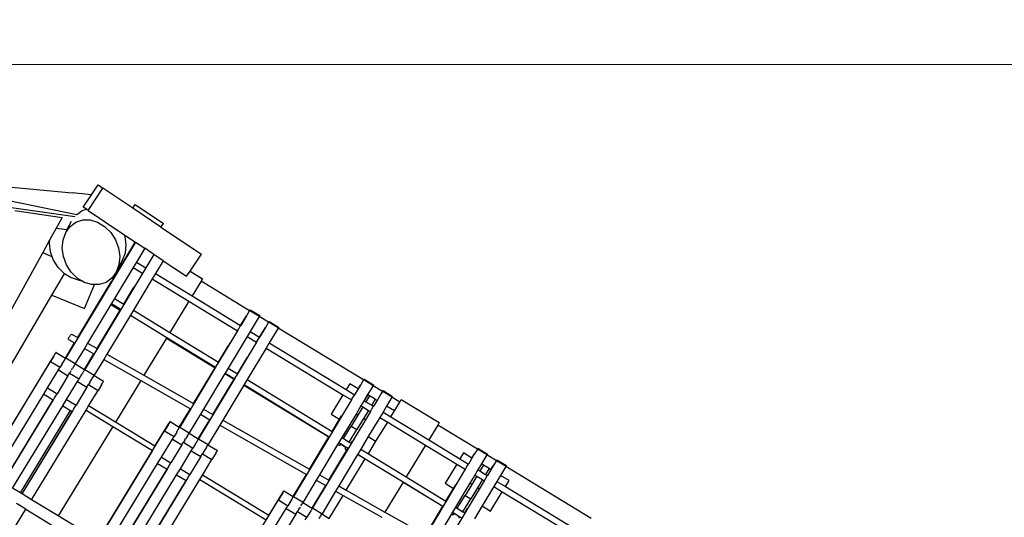
# Model space of a CAD drawing. Units: centimetres. Extents: x -26959 to -5302, y -1135 to 11313.
# Drawn here: x -20612 to -18395, y 8353 to 9474 of the extents above; entities that cross this region are included whole.
import ezdxf

# ---------------------------------------------------------------- set-up
doc = ezdxf.new("R2010")
doc.units = ezdxf.units.CM
doc.layers.add('Размеры', color=10, linetype='Continuous', lineweight=5)
doc.dimstyles.new('размеры Маф', dxfattribs={"dimtxt": 150, "dimasz": 50, "dimexe": 50, "dimexo": 0.0625, "dimgap": 0.09, "dimtad": 1, "dimdec": 0, "dimzin": 0, "dimdsep": 46, "dimtxsty": 'Standard', "dimblk": 'ARCHTICK', "dimcen": 0.09, "dimdle": 50, "dimclrd": 256, "dimclre": 256, "dimclrt": 256, "dimadec": 0, "dimazin": 0, "dimtfac": 1, "dimtdec": 0, "dimtix": 1, "dimtofl": 0, "dimtmove": 0, "dimatfit": 3, "dimfxl": 1, "dimtolj": 1, "dimtzin": 0, "dimlwd": -1, "dimlwe": -1, "dimarcsym": 1})

# ---------------------------------------------------------------- blocks, each defined once
blk = doc.blocks.new('_ArchTick')
at = {"color": 0, "linetype": 'ByBlock', "const_width": 0.15}
blk.add_lwpolyline([(-0.5, -0.5), (0.5, 0.5)], dxfattribs=at)
blk = doc.blocks.new('*D13')
at = {"layer": 'Defpoints', "color": 0, "transparency": 16777216}
for p in [(-21528.4, 11263.5), (-5352.1, 11263.5), (-21766.7, 130.4)]:
    blk.add_point(p, dxfattribs=at)
at = {"layer": 'Размеры', "transparency": 16777216}
for p, q in [((-5352.1, 80.4), (-5352.1, 11313.5)), ((-21528.3, 11263.5), (-5302.1, 11263.5)), ((-21766.6, 130.4), (-5302.1, 130.4))]:
    blk.add_line(p, q, dxfattribs=at)
at = {"layer": 'Размеры', "transparency": 16777216, "xscale": 50, "yscale": 50, "zscale": 50}
for p, rotation in [((-5352.1, 11263.5), 90), ((-5352.1, 130.4), 270)]:
    blk.add_blockref('_ArchTick', p, dxfattribs=dict(at, rotation=rotation))
at = {"layer": 'Размеры', "transparency": 16777216, "insert": (-5427.2, 5697), "char_height": 150, "attachment_point": 5, "rotation": 90}
blk.add_mtext('\\A1;11133', dxfattribs=at)
blk = doc.blocks.new('*D15')
at = {"layer": 'Defpoints', "color": 0, "transparency": 16777216}
for p in [(-21556.8, 9372.9), (-5923.4, 9372.9), (-21705.4, 1914.1)]:
    blk.add_point(p, dxfattribs=at)
at = {"layer": 'Размеры', "transparency": 16777216}
for p, q in [((-5923.4, 1864.1), (-5923.4, 9422.9)), ((-21556.7, 9372.9), (-5873.4, 9372.9)), ((-21705.4, 1914.1), (-5873.4, 1914.1))]:
    blk.add_line(p, q, dxfattribs=at)
at = {"layer": 'Размеры', "transparency": 16777216, "xscale": 50, "yscale": 50, "zscale": 50}
for p, rotation in [((-5923.4, 9372.9), 90), ((-5923.4, 1914.1), 270)]:
    blk.add_blockref('_ArchTick', p, dxfattribs=dict(at, rotation=rotation))
at = {"layer": 'Размеры', "transparency": 16777216, "insert": (-5998.5, 5643.5), "char_height": 150, "attachment_point": 5, "rotation": 90}
blk.add_mtext('\\A1;7459', dxfattribs=at)

msp = doc.modelspace()

# ---------------------------------------------------------------- linework, layer by layer
for p, q in [((-20487.2, 9029.9), (-21590.6, 9187)), ((-20909.7, 9122.3), (-20493.8, 9083.6)), ((-20757.9, 9091), (-20483.2, 9034.8)), ((-20457.6, 9044.3), (-20424.2, 9094.1)), ((-20449.7, 9079.4), (-20435, 9101.4)), ((-20435, 9101.4), (-20424.2, 9094.1)), ((-20356.9, 9049), (-20424.2, 9094.1)), ((-20449.7, 9079.4), (-20493.8, 9083.6)), ((-20468.4, 9051.6), (-20449.7, 9079.4)), ((-20516.3, 9027.5), (-20622.2, 9043.5)), ((-20483.2, 9034.8), (-20471.2, 9043.7)), ((-20471.2, 9043.7), (-20461.5, 9046.9)), ((-20461.5, 9046.9), (-20468.4, 9051.6)), ((-20457.6, 9044.3), (-20461.5, 9046.9)), ((-20457.6, 9044.3), (-20376.8, 8990.2)), ((-20356.9, 9049), (-20351.3, 9057.3)), ((-20293.5, 9006.5), (-20356.9, 9049)), ((-20351.3, 9057.3), (-20287.9, 9014.8)), ((-20529.6, 9003.6), (-20516.3, 9027.5)), ((-20517.2, 9028), (-20516.3, 9027.5)), ((-20486.6, 9029.8), (-20486.9, 9029.9)), ((-20485, 9017.7), (-20469.6, 9022.7)), ((-20483.5, 9034.6), (-20483.2, 9034.8)), ((-20483.2, 9034.8), (-20482.8, 9034.8)), ((-20469.6, 9022.7), (-20452.9, 9022.7)), ((-20452.9, 9022.7), (-20436.1, 9017.8)), ((-20543.7, 8978), (-20529.6, 9003.6)), ((-20505.1, 9000.1), (-20529.6, 9003.6)), ((-20508, 8994.5), (-20498.1, 9008)), ((-20505.1, 9000.1), (-20508, 8994.5)), ((-20505.1, 9000.1), (-20494.7, 9019.6)), ((-20498.1, 9008), (-20485, 9017.7)), ((-20436.1, 9017.8), (-20420.3, 9008.2)), ((-20420.3, 9008.2), (-20406.6, 8994.7)), ((-20293.5, 9006.5), (-20287.9, 9014.8)), ((-20293.5, 9006.5), (-20202.6, 8945.6)), ((-20559.8, 8948.9), (-20543.7, 8978)), ((-20544.5, 8970.4), (-20543.7, 8978)), ((-20515.8, 8959.4), (-20514, 8977.9)), ((-20514, 8977.9), (-20508, 8994.5)), ((-20406.6, 8994.7), (-20396, 8978.2)), ((-20396, 8978.2), (-20389.1, 8959.7)), ((-20376.8, 8990.2), (-20375.2, 8985.8)), ((-20376.8, 8990.2), (-20351.1, 8972.9)), ((-20375.2, 8985.8), (-20372.6, 8966.5)), ((-20542.1, 8951.1), (-20544.5, 8970.4)), ((-20513.1, 8940.2), (-20515.8, 8959.4)), ((-20351, 8972.9), (-20507.8, 8712.2)), ((-20389.1, 8959.7), (-20386.4, 8940.5)), ((-20384.9, 8917.4), (-20352, 8971.4)), ((-20372.6, 8966.5), (-20374.5, 8947.9)), ((-20352, 8971.4), (-20351.1, 8972.9)), ((-20351, 8972.9), (-20351.1, 8972.9)), ((-20351, 8972.9), (-20330.2, 8958.9)), ((-20330.2, 8958.9), (-20348.9, 8927.8)), ((-20309.5, 8945), (-20330.2, 8958.9)), ((-20684.6, 8723.4), (-20559.8, 8948.9)), ((-20538.2, 8940), (-20559.8, 8948.9)), ((-20538.2, 8940), (-20542.1, 8951.1)), ((-20535.5, 8932.5), (-20538.2, 8940)), ((-20525, 8915.7), (-20535.5, 8932.5)), ((-20506.2, 8921.7), (-20513.1, 8940.2)), ((-20309.4, 8945), (-20465, 8686.2)), ((-20386.4, 8940.5), (-20388.1, 8922)), ((-20374.5, 8947.9), (-20380.6, 8931.1)), ((-20309.5, 8945), (-20327.8, 8915)), ((-20309.5, 8945), (-20309.4, 8945)), ((-20288.7, 8931), (-20309.4, 8945)), ((-20228.1, 8907.5), (-20202.6, 8945.6)), ((-20511.4, 8902), (-20525, 8915.7)), ((-20495.5, 8905.2), (-20506.2, 8921.7)), ((-20384.9, 8917.4), (-20398.1, 8895.6)), ((-20356, 8916), (-20398.1, 8846)), ((-20380.6, 8931.1), (-20394.2, 8905.4)), ((-20388.1, 8922), (-20394.2, 8905.4)), ((-20380.6, 8931.1), (-20380.8, 8930.8)), ((-20348.9, 8927.8), (-20356, 8916)), ((-20356, 8916), (-20334.8, 8903.1)), ((-20348.9, 8927.8), (-20327.8, 8915)), ((-20327.8, 8915), (-20327.7, 8914.9)), ((-20288.7, 8931), (-20306.2, 8901.8)), ((-20288.7, 8931), (-20236, 8895.8)), ((-20539, 8853.4), (-20510.7, 8901.6)), ((-20510.7, 8901.6), (-20511.4, 8902)), ((-20510.7, 8901.6), (-20510.6, 8901.8)), ((-20495.7, 8892.3), (-20510.7, 8901.6)), ((-20494.9, 8892.1), (-20495.7, 8892.3)), ((-20481.9, 8891.6), (-20495.5, 8905.2)), ((-20478.9, 8887.3), (-20494.9, 8892.1)), ((-20471.6, 8885.4), (-20481.9, 8891.6)), ((-20404.1, 8891.8), (-20417.2, 8882.2)), ((-20398.1, 8895.6), (-20405, 8884.1)), ((-20394.2, 8905.4), (-20404.1, 8891.8)), ((-20313.3, 8890), (-20355.5, 8819.9)), ((-20306.2, 8901.8), (-20313.3, 8890)), ((-20313.3, 8890), (-20230.8, 8839.9)), ((-20306.2, 8901.8), (-20223.6, 8851.6)), ((-20236, 8895.8), (-20228.1, 8907.5)), ((-20228.1, 8907.5), (-20200, 8890.4)), ((-20200, 8890.4), (-20203.4, 8884.9)), ((-20478.7, 8887.3), (-20478.9, 8887.3)), ((-20478, 8887), (-20478.7, 8887.3)), ((-20478.3, 8887.3), (-20478.7, 8887.3)), ((-20478, 8887), (-20471.6, 8885.4)), ((-20476.5, 8887.2), (-20477.6, 8887.2)), ((-20466.1, 8882.1), (-20471.6, 8885.4)), ((-20449.3, 8877.2), (-20466.1, 8882.1)), ((-20465.4, 8823.1), (-20443.1, 8877.2)), ((-20443.1, 8877.2), (-20449.3, 8877.2)), ((-20432.6, 8877.2), (-20443.1, 8877.2)), ((-20417.2, 8882.2), (-20432.6, 8877.2)), ((-20405, 8884.1), (-20428.2, 8846)), ((-20428, 8845.9), (-20405, 8884.1)), ((-20377.3, 8833.2), (-20355.4, 8869.6)), ((-20352.4, 8874.6), (-20355.4, 8869.6)), ((-20203.4, 8884.9), (-20223.6, 8851.6)), ((-20093.9, 8818.3), (-20203.4, 8884.9)), ((-20974.8, 8111.8), (-20539, 8853.4)), ((-20539, 8853.4), (-20465.4, 8823.1)), ((-20480.9, 8757.9), (-20428, 8845.9)), ((-20428.2, 8846), (-20428, 8845.9)), ((-20398.1, 8846), (-20405, 8834.6)), ((-20398.1, 8846), (-20377.3, 8833.2)), ((-20223.6, 8851.6), (-20114.2, 8785.1)), ((-20406.2, 8832.6), (-20458.7, 8745.3)), ((-20405, 8834.6), (-20406.2, 8832.6)), ((-20406.2, 8832.6), (-20385.3, 8819.9)), ((-20405, 8834.6), (-20384.1, 8821.9)), ((-20385.3, 8819.9), (-20384.1, 8821.9)), ((-20384.1, 8821.9), (-20383.8, 8821.7)), ((-20377.3, 8833.2), (-20376.9, 8833)), ((-20230.8, 8839.9), (-20273.4, 8769.7)), ((-20230.8, 8839.9), (-20121.3, 8773.3)), ((-20437.4, 8733.2), (-20385.3, 8819.9)), ((-20362.3, 8808.5), (-20415.2, 8720.6)), ((-20355.5, 8819.9), (-20362.3, 8808.5)), ((-20362.3, 8808.5), (-20280.3, 8758.4)), ((-20355.5, 8819.9), (-20273.4, 8769.7)), ((-20114.2, 8785.1), (-20101, 8806.8)), ((-20101, 8806.8), (-20114.1, 8785)), ((-20094.7, 8817.1), (-20101, 8806.8)), ((-20094.7, 8817.1), (-20093.9, 8818.3)), ((-20093.9, 8818.4), (-20093.4, 8819.1)), ((-20093.9, 8818.3), (-20093.9, 8818.4)), ((-20093.4, 8819.1), (-20093.3, 8819.4)), ((-20093.4, 8819.1), (-20072.1, 8806.1)), ((-20093.3, 8819.4), (-20093, 8819.9)), ((-20093, 8819.9), (-20092.9, 8820)), ((-20092.9, 8820), (-20092.7, 8820.3)), ((-20092.7, 8820.3), (-20092.7, 8820.3)), ((-20092.7, 8820.3), (-20071.3, 8807.3)), ((-20072.5, 8805.3), (-20092.6, 8771.9)), ((-20072.1, 8806.1), (-20072.5, 8805.3)), ((-20051.2, 8792.3), (-20072.5, 8805.3)), ((-20071.6, 8806.9), (-20072.1, 8806.1)), ((-20071.4, 8807.3), (-20071.6, 8806.9)), ((-20071.3, 8807.3), (-20071.4, 8807.3)), ((-20120.2, 8774.9), (-20118.6, 8777.5)), ((-20118.6, 8777.5), (-20115.9, 8782)), ((-20115.9, 8782), (-20114.6, 8784.2)), ((-20114.2, 8784.8), (-20114.6, 8784.2)), ((-20114.2, 8785.1), (-20114.1, 8785)), ((-20114.1, 8785), (-20114.2, 8784.8)), ((-20071.5, 8759.1), (-20058.2, 8780.8)), ((-20058.2, 8780.8), (-20071.4, 8759)), ((-20051.9, 8791.1), (-20058.2, 8780.8)), ((-20051.9, 8791.1), (-20051.2, 8792.3)), ((-20051.2, 8792.4), (-20050.7, 8793.1)), ((-20051.2, 8792.3), (-20051.2, 8792.4)), ((-20050.7, 8793.1), (-20050.6, 8793.4)), ((-20050.7, 8793.1), (-20029.3, 8780.1)), ((-20050.6, 8793.4), (-20050.2, 8793.9)), ((-20050.2, 8794), (-20050, 8794.3)), ((-20050.2, 8793.9), (-20050.2, 8794)), ((-20050, 8794.3), (-20050, 8794.3)), ((-20050, 8794.3), (-20028.6, 8781.4)), ((-20029.8, 8779.3), (-20049.9, 8746)), ((-20029.3, 8780.1), (-20029.8, 8779.3)), ((-19837.6, 8662.5), (-20029.8, 8779.3)), ((-20028.9, 8780.9), (-20029.3, 8780.1)), ((-20028.6, 8781.3), (-20028.9, 8780.9)), ((-20028.6, 8781.4), (-20028.6, 8781.3)), ((-20501.7, 8754.8), (-20501.4, 8755.8)), ((-20501.4, 8755.8), (-20500.9, 8757.1)), ((-20500.9, 8757.1), (-20500.1, 8758.6)), ((-20500.1, 8758.6), (-20499.3, 8760.1)), ((-20499.3, 8760.1), (-20498.3, 8761.7)), ((-20498.3, 8761.7), (-20497.4, 8763.1)), ((-20497.4, 8763.1), (-20496.5, 8764.2)), ((-20496.5, 8764.2), (-20495.7, 8765.1)), ((-20495.7, 8765.1), (-20495.1, 8765.6)), ((-20495.1, 8765.6), (-20494.7, 8765.7)), ((-20494.7, 8765.7), (-20480.9, 8757.9)), ((-20480.9, 8757.9), (-20480.6, 8757.7)), ((-20281.3, 8756.7), (-20332, 8673.3)), ((-20280.3, 8758.4), (-20281.3, 8756.7)), ((-20281.3, 8756.7), (-20171.6, 8690)), ((-20280.3, 8758.4), (-20170.8, 8691.4)), ((-20273.4, 8769.7), (-20164, 8702.7)), ((-20121.2, 8773.3), (-20163.7, 8702.5)), ((-20099.7, 8760.2), (-20142.2, 8689.4)), ((-20121.6, 8772.9), (-20121.3, 8773.3)), ((-20121.3, 8773.3), (-20121.2, 8773.3)), ((-20121.1, 8773.4), (-20121.2, 8773.3)), ((-20120.8, 8774), (-20121.1, 8773.4)), ((-20120.2, 8774.9), (-20120.8, 8774)), ((-20092.6, 8771.9), (-20099.7, 8760.2)), ((-20099.7, 8760.2), (-20078.6, 8747.4)), ((-20092.6, 8771.9), (-20071.5, 8759.1)), ((-20075.9, 8751.6), (-20073.2, 8756)), ((-20073.2, 8756), (-20071.8, 8758.2)), ((-20071.5, 8758.8), (-20071.8, 8758.2)), ((-20071.5, 8759.1), (-20071.4, 8759)), ((-20071.4, 8759), (-20071.5, 8758.8)), ((-20508.6, 8711.8), (-20488, 8746.1)), ((-20501.8, 8754.1), (-20501.7, 8754.8)), ((-20501.6, 8753.8), (-20501.8, 8754.1)), ((-20501.6, 8753.8), (-20488, 8746.1)), ((-20488, 8746.1), (-20487.7, 8745.9)), ((-20465.8, 8733.5), (-20486.4, 8699.2)), ((-20458.7, 8745.3), (-20465.8, 8733.5)), ((-20465.8, 8733.5), (-20444.5, 8721.4)), ((-20458.7, 8745.3), (-20437.4, 8733.2)), ((-20437.4, 8733.2), (-20437.1, 8733)), ((-20164, 8702.7), (-20141.8, 8739.7)), ((-20138.4, 8745.3), (-20141.8, 8739.7)), ((-20078.5, 8747.3), (-20121.1, 8676.4)), ((-20057, 8734.2), (-20099.6, 8663.3)), ((-20078.9, 8746.9), (-20078.6, 8747.4)), ((-20078.6, 8747.4), (-20078.5, 8747.3)), ((-20078.4, 8747.5), (-20078.5, 8747.3)), ((-20078, 8748), (-20078.4, 8747.5)), ((-20077.5, 8749), (-20078, 8748)), ((-20077.5, 8749), (-20075.9, 8751.6)), ((-20049.9, 8746), (-20057, 8734.2)), ((-20057, 8734.2), (-19884, 8629)), ((-20049.9, 8746), (-19876.8, 8640.7)), ((-20691.8, 8458.1), (-20534.7, 8716.4)), ((-20534.4, 8716.4), (-20541.9, 8704)), ((-20534.7, 8716.4), (-20531.5, 8721.7)), ((-20534.4, 8716.4), (-20532.1, 8720.3)), ((-20532.1, 8720.3), (-20531.2, 8721.8)), ((-20530.8, 8722.9), (-20531.5, 8721.7)), ((-20531.2, 8721.8), (-20530.5, 8723)), ((-20530.2, 8723.8), (-20530.8, 8722.9)), ((-20530.5, 8723), (-20529.9, 8723.8)), ((-20529.9, 8724.3), (-20530.2, 8723.8)), ((-20529.8, 8724.5), (-20529.9, 8724.3)), ((-20529.9, 8723.8), (-20529.6, 8724.4)), ((-20529.5, 8724.5), (-20529.8, 8724.5)), ((-20529.6, 8724.4), (-20529.5, 8724.5)), ((-20529.5, 8724.5), (-20508.6, 8711.8)), ((-20509.1, 8710), (-20508.6, 8710.9)), ((-20508.6, 8711.8), (-20508.2, 8711.6)), ((-20508.6, 8710.9), (-20508.4, 8711.1)), ((-20508.4, 8711.1), (-20508.3, 8711.4)), ((-20508.3, 8711.4), (-20508.2, 8711.6)), ((-20508.2, 8711.6), (-20507.8, 8712.2)), ((-20507.8, 8712.2), (-20486.4, 8699.2)), ((-20465.9, 8685.8), (-20444.5, 8721.4)), ((-20444.5, 8721.4), (-20444.2, 8721.2)), ((-20415.2, 8720.6), (-20422.3, 8708.8)), ((-20415.2, 8720.6), (-20332, 8673.3)), ((-20121.4, 8676.6), (-20099, 8713.7)), ((-20095.7, 8719.3), (-20099, 8713.7)), ((-20691.6, 8457.9), (-20541.9, 8704)), ((-20541.9, 8704), (-20520.6, 8691)), ((-20524.3, 8685), (-20520.6, 8691)), ((-20516, 8698.6), (-20520.6, 8691)), ((-20516, 8698.6), (-20515.9, 8698.8)), ((-20515.9, 8698.8), (-20514.4, 8701.2)), ((-20514.4, 8701.2), (-20513, 8703.5)), ((-20514.4, 8701.2), (-20514.4, 8701.2)), ((-20513, 8703.5), (-20512.9, 8703.6)), ((-20512.9, 8703.6), (-20511.8, 8705.5)), ((-20511.8, 8705.5), (-20511.6, 8705.9)), ((-20511.6, 8705.9), (-20510.7, 8707.3)), ((-20510.7, 8707.3), (-20510.4, 8707.9)), ((-20510.4, 8707.9), (-20509.8, 8708.8)), ((-20509.8, 8708.8), (-20509.3, 8709.6)), ((-20509.3, 8709.6), (-20509.1, 8710)), ((-20486.8, 8698.6), (-20493, 8688.2)), ((-20486.8, 8698.6), (-20486.4, 8699.2)), ((-20486.8, 8698.6), (-20465.9, 8685.8)), ((-20422.3, 8708.8), (-20443.7, 8673.2)), ((-20422.3, 8708.8), (-20339.2, 8661.5)), ((-20170.6, 8691.2), (-20251.4, 8556.3)), ((-20220, 8609.6), (-20171.6, 8690)), ((-20171.6, 8690), (-20170.8, 8691.4)), ((-20170.8, 8691.4), (-20170.6, 8691.2)), ((-20170.4, 8691.5), (-20170.6, 8691.2)), ((-20170, 8692.2), (-20170.4, 8691.5)), ((-20169.3, 8693.2), (-20170, 8692.2)), ((-20169.3, 8693.2), (-20166.8, 8697.4)), ((-20164.5, 8701.2), (-20166.8, 8697.4)), ((-20164, 8702), (-20164.5, 8701.2)), ((-20164, 8702.7), (-20163.7, 8702.5)), ((-20163.7, 8702.5), (-20164, 8702)), ((-20163.7, 8702.5), (-20163.7, 8702.5)), ((-20142.2, 8689.4), (-20149, 8678.1)), ((-20142.2, 8689.4), (-20121.4, 8676.6)), ((-20548.8, 8644.6), (-20524.3, 8685)), ((-20502.9, 8672), (-20527.5, 8631.6)), ((-20524.3, 8685), (-20502.9, 8672)), ((-20502.9, 8672), (-20499.2, 8678)), ((-20497.9, 8680.2), (-20499.2, 8678)), ((-20499.2, 8678), (-20477.9, 8665.1)), ((-20496.4, 8682.7), (-20497.6, 8680.7)), ((-20496.3, 8682.9), (-20496.4, 8682.7)), ((-20494.9, 8685.2), (-20493, 8688.2)), ((-20494.9, 8685.2), (-20494.9, 8685.1)), ((-20477.9, 8665.1), (-20471.7, 8675.2)), ((-20470.3, 8677.5), (-20471.7, 8675.2)), ((-20471.7, 8675.2), (-20471.7, 8675.2)), ((-20470.2, 8677.7), (-20470.3, 8677.5)), ((-20469.1, 8679.5), (-20470.2, 8677.7)), ((-20468.8, 8679.9), (-20469.1, 8679.5)), ((-20468, 8681.3), (-20468.8, 8679.9)), ((-20467.6, 8681.9), (-20468, 8681.3)), ((-20467.1, 8682.8), (-20467.6, 8681.9)), ((-20466.6, 8683.6), (-20467.1, 8682.8)), ((-20466.4, 8684), (-20466.6, 8683.6)), ((-20465.9, 8684.9), (-20466.4, 8684)), ((-20465.9, 8685.8), (-20465.5, 8685.6)), ((-20465.7, 8685.1), (-20465.9, 8684.9)), ((-20465.6, 8685.4), (-20465.7, 8685.1)), ((-20465.5, 8685.6), (-20465.6, 8685.4)), ((-20465.5, 8685.6), (-20465, 8686.2)), ((-20465, 8686.2), (-20443.7, 8673.2)), ((-20453.3, 8657.3), (-20444.1, 8672.6)), ((-20444.1, 8672.6), (-20443.7, 8673.2)), ((-20444.1, 8672.6), (-20422.7, 8659.6)), ((-20332, 8673.3), (-20220, 8609.6)), ((-20149.8, 8676.8), (-20197.8, 8597)), ((-20149, 8678.1), (-20149.8, 8676.8)), ((-20149.8, 8676.8), (-20128.9, 8664)), ((-20149, 8678.1), (-20128.2, 8665.3)), ((-20126.7, 8667.1), (-20127.3, 8666.1)), ((-20126.7, 8667.1), (-20124.2, 8671.3)), ((-20121.8, 8675.1), (-20124.2, 8671.3)), ((-20121.4, 8675.9), (-20121.8, 8675.1)), ((-20121.4, 8676.6), (-20121.1, 8676.4)), ((-20121.1, 8676.4), (-20121.4, 8675.9)), ((-20121.1, 8676.4), (-20121.1, 8676.4)), ((-20557.3, 8630.6), (-20548.8, 8644.6)), ((-20548.8, 8644.6), (-20527.5, 8631.6)), ((-20506.1, 8618.6), (-20481.6, 8659)), ((-20460.2, 8646), (-20484.8, 8605.6)), ((-20481.6, 8659), (-20477.9, 8665.1)), ((-20481.6, 8659), (-20460.2, 8646)), ((-20460.2, 8646), (-20456.5, 8652.1)), ((-20455.2, 8654.2), (-20456.5, 8652.1)), ((-20456.5, 8652.1), (-20435.1, 8639.1)), ((-20454.9, 8654.7), (-20455.2, 8654.2)), ((-20453.5, 8656.9), (-20454.9, 8654.7)), ((-20453.5, 8656.9), (-20453.3, 8657.3)), ((-20427.6, 8651.5), (-20435.1, 8639.1)), ((-20427.6, 8651.5), (-20425.3, 8655.3)), ((-20425.3, 8655.3), (-20424.4, 8656.8)), ((-20424.4, 8656.8), (-20423.7, 8658)), ((-20423.7, 8658), (-20423.1, 8658.9)), ((-20423.1, 8658.9), (-20422.8, 8659.4)), ((-20422.8, 8659.4), (-20422.7, 8659.6)), ((-20339.2, 8661.5), (-20396.2, 8567.8)), ((-20339.2, 8661.5), (-20227.1, 8597.8)), ((-20127.9, 8665.1), (-20208.7, 8530.3)), ((-20176.5, 8584.9), (-20128.9, 8664)), ((-20107.1, 8650.8), (-20154.3, 8572.3)), ((-20128.9, 8664), (-20128.2, 8665.3)), ((-20128.2, 8665.3), (-20127.9, 8665.1)), ((-20127.7, 8665.5), (-20127.9, 8665.1)), ((-20127.3, 8666.1), (-20127.7, 8665.5)), ((-20106.4, 8652), (-20107.1, 8650.8)), ((-20107.1, 8650.8), (-19915.3, 8534.2)), ((-20099.6, 8663.3), (-20106.4, 8652)), ((-20106.4, 8652), (-19914.9, 8534.8)), ((-20099.6, 8663.3), (-19908.1, 8546.1)), ((-19868.7, 8654), (-19876.8, 8640.7)), ((-19849.8, 8642.5), (-19868.7, 8654)), ((-19844.6, 8650.9), (-19857.7, 8629.1)), ((-19849.8, 8642.5), (-19844.6, 8650.9)), ((-19838.3, 8661.3), (-19844.6, 8650.9)), ((-19838.3, 8661.3), (-19837.6, 8662.5)), ((-19837.6, 8662.5), (-19837.1, 8663.2)), ((-19837.6, 8662.5), (-19837.6, 8662.5)), ((-19837.1, 8663.2), (-19837, 8663.5)), ((-19837.1, 8663.2), (-19815.7, 8650.3)), ((-19837, 8663.5), (-19836.6, 8664)), ((-19836.6, 8664.2), (-19836.4, 8664.4)), ((-19836.6, 8664), (-19836.6, 8664.2)), ((-19836.4, 8664.5), (-19836.4, 8664.4)), ((-19836.4, 8664.5), (-19815, 8651.5)), ((-19816.2, 8649.5), (-19828.3, 8629.4)), ((-19815.7, 8650.3), (-19816.2, 8649.5)), ((-19794.9, 8636.5), (-19816.2, 8649.5)), ((-19815.3, 8651), (-19815.7, 8650.3)), ((-19815, 8651.4), (-19815.3, 8651)), ((-19815, 8651.5), (-19815, 8651.4)), ((-20670.2, 8444.9), (-20557.3, 8630.6)), ((-20557.3, 8630.6), (-20536.2, 8617.7)), ((-20533, 8622.6), (-20534.8, 8619.6)), ((-20533, 8622.6), (-20527.5, 8631.6)), ((-20456.3, 8604.3), (-20435.1, 8639.1)), ((-19884, 8629), (-19910.3, 8585.7)), ((-19884, 8629), (-19864.9, 8617.4)), ((-19876.8, 8640.7), (-19857.7, 8629.1)), ((-19863.9, 8619.1), (-19861.3, 8623.2)), ((-19861.3, 8623.2), (-19858.2, 8628.3)), ((-19857.9, 8628.9), (-19858.2, 8628.3)), ((-19857.7, 8629.1), (-19857.9, 8628.9)), ((-19828.3, 8629.4), (-19836.3, 8616.1)), ((-19828.2, 8629.3), (-19836.2, 8616.1)), ((-19823.9, 8626.7), (-19832, 8613.5)), ((-19828.2, 8629.3), (-19828.3, 8629.4)), ((-19823.9, 8626.7), (-19828.2, 8629.3)), ((-19811.1, 8618.9), (-19823.9, 8626.7)), ((-19797.7, 8631.8), (-19807.1, 8616.5)), ((-19794.9, 8636.5), (-19797.7, 8631.8)), ((-19794.9, 8636.5), (-19794.8, 8636.6)), ((-19794.8, 8636.6), (-19794.4, 8637.3)), ((-19794.4, 8637.3), (-19794.2, 8637.5)), ((-19794.4, 8637.3), (-19773, 8624.3)), ((-19794.2, 8637.5), (-19793.9, 8638)), ((-19793.9, 8638), (-19793.8, 8638.2)), ((-19793.8, 8638.2), (-19793.7, 8638.4)), ((-19793.6, 8638.5), (-19793.7, 8638.4)), ((-19793.6, 8638.5), (-19772.3, 8625.5)), ((-19773.5, 8623.5), (-19785.5, 8603.4)), ((-19773, 8624.3), (-19773.5, 8623.5)), ((-19755.9, 8612.8), (-19773.5, 8623.5)), ((-19772.6, 8625), (-19773, 8624.3)), ((-19772.3, 8625.4), (-19772.6, 8625)), ((-19772.3, 8625.5), (-19772.3, 8625.4)), ((-20536.2, 8617.7), (-20649.1, 8432.1)), ((-20648.9, 8431.9), (-20536.1, 8617.6)), ((-20627.5, 8418.9), (-20514.6, 8604.6)), ((-20536.2, 8617.7), (-20536.1, 8617.6)), ((-20535.9, 8617.9), (-20536.1, 8617.6)), ((-20535.5, 8618.6), (-20535.9, 8617.9)), ((-20534.8, 8619.6), (-20535.5, 8618.6)), ((-20514.6, 8604.6), (-20506.1, 8618.6)), ((-20514.6, 8604.6), (-20497.3, 8594)), ((-20506.1, 8618.6), (-20484.8, 8605.6)), ((-20490.3, 8596.6), (-20484.8, 8605.6)), ((-20462.2, 8594.6), (-20456.3, 8604.3)), ((-20396.2, 8567.8), (-20456.3, 8604.3)), ((-20220, 8609.6), (-20219.7, 8609.5)), ((-19864.9, 8617.4), (-19995.1, 8400.5)), ((-19864.8, 8617.6), (-19864.9, 8617.4)), ((-19864.4, 8618.2), (-19864.8, 8617.6)), ((-19863.9, 8619.1), (-19864.4, 8618.2)), ((-19843.4, 8604.3), (-19854.5, 8585.7)), ((-19839.1, 8601.7), (-19850.4, 8583.2)), ((-19836.3, 8616.1), (-19843.4, 8604.3)), ((-19843.4, 8604.3), (-19839.1, 8601.7)), ((-19839.1, 8601.7), (-19826.3, 8593.9)), ((-19836.3, 8616.1), (-19836.2, 8616.1)), ((-19836.2, 8616.1), (-19832, 8613.5)), ((-19832, 8613.5), (-19819.1, 8605.7)), ((-19811.1, 8618.9), (-19819.1, 8605.7)), ((-19819.1, 8605.7), (-19815.1, 8603.2)), ((-19818.6, 8597.2), (-19815.5, 8602.4)), ((-19815.2, 8603), (-19815.5, 8602.4)), ((-19815, 8603.2), (-19815.2, 8603)), ((-19815.1, 8603.2), (-19815, 8603.2)), ((-19807.1, 8616.5), (-19815, 8603.2)), ((-19811.1, 8618.9), (-19807.1, 8616.5)), ((-19785.5, 8603.4), (-19793.5, 8590.1)), ((-19768, 8592.8), (-19785.5, 8603.4)), ((-19768, 8592.8), (-19755.9, 8612.8)), ((-19755.9, 8612.8), (-19752.5, 8618.3)), ((-19752.5, 8618.3), (-19667, 8566.4)), ((-20610.1, 8408.4), (-20497.3, 8594)), ((-20493.5, 8591.8), (-20606.4, 8406.1)), ((-20606.1, 8405.9), (-20493.3, 8591.7)), ((-20584.8, 8393), (-20462.2, 8594.6)), ((-20497.3, 8594), (-20493.5, 8591.8)), ((-20493.5, 8591.8), (-20493.3, 8591.7)), ((-20493.2, 8592), (-20493.3, 8591.7)), ((-20492.7, 8592.6), (-20493.2, 8592)), ((-20492.1, 8593.6), (-20492.7, 8592.6)), ((-20490.3, 8596.6), (-20492.1, 8593.6)), ((-20462.2, 8594.6), (-20402.1, 8558.1)), ((-20252.2, 8556), (-20227.1, 8597.8)), ((-20204.9, 8585.2), (-20230.1, 8543.3)), ((-20227.1, 8597.8), (-20226.9, 8597.7)), ((-20197.8, 8597), (-20204.9, 8585.2)), ((-20204.9, 8585.2), (-20183.6, 8573.1)), ((-20197.8, 8597), (-20176.5, 8584.9)), ((-20176.5, 8584.9), (-20176.2, 8584.8)), ((-19822.2, 8591.4), (-19952.4, 8374.5)), ((-19910.3, 8585.7), (-19891.3, 8574.1)), ((-19891.3, 8574.1), (-19886.8, 8581.6)), ((-19854.5, 8585.7), (-19886.3, 8532.8)), ((-19850.4, 8583.2), (-19865.5, 8558.4)), ((-19850.4, 8583.2), (-19854.5, 8585.7)), ((-19826.3, 8593.9), (-19837.6, 8575.4)), ((-19800.6, 8578.3), (-19826.8, 8534.9)), ((-19826.3, 8593.9), (-19822.2, 8591.4)), ((-19822, 8591.6), (-19822.2, 8591.4)), ((-19821.7, 8592.2), (-19822, 8591.6)), ((-19821.1, 8593.1), (-19821.7, 8592.2)), ((-19821.1, 8593.1), (-19818.6, 8597.2)), ((-19793.5, 8590.1), (-19800.6, 8578.3)), ((-19800.6, 8578.3), (-19783.2, 8567.8)), ((-19793.5, 8590.1), (-19776.1, 8579.5)), ((-19776.1, 8579.5), (-19768, 8592.8)), ((-19776.1, 8579.5), (-19690.6, 8527.5)), ((-20402.1, 8558.1), (-20524.7, 8356.4)), ((-20402.1, 8558.1), (-20312.9, 8503.8)), ((-20307, 8513.5), (-20396.2, 8567.8)), ((-20307, 8513.5), (-20276, 8564.4)), ((-20276.8, 8562.6), (-20285.6, 8548.2)), ((-20276.8, 8562.6), (-20274.8, 8565.9)), ((-20274.3, 8567.1), (-20276, 8564.4)), ((-20274.8, 8565.9), (-20274.1, 8567.1)), ((-20273.8, 8568), (-20274.3, 8567.1)), ((-20274.1, 8567.1), (-20273.6, 8568)), ((-20273.5, 8568.5), (-20273.8, 8568)), ((-20273.6, 8568), (-20273.3, 8568.5)), ((-20273.4, 8568.7), (-20273.5, 8568.5)), ((-20273.2, 8568.7), (-20273.4, 8568.7)), ((-20273.3, 8568.5), (-20273.2, 8568.7)), ((-20273.2, 8568.7), (-20252.2, 8556)), ((-20252.2, 8556), (-20251.8, 8555.7)), ((-20251.9, 8555.5), (-20251.8, 8555.7)), ((-20251.8, 8555.7), (-20251.4, 8556.3)), ((-20251.4, 8556.3), (-20230.1, 8543.3)), ((-20209.5, 8530), (-20183.6, 8573.1)), ((-20161.4, 8560.5), (-20187.3, 8517.4)), ((-20183.6, 8573.1), (-20183.4, 8573)), ((-20154.3, 8572.3), (-20161.4, 8560.5)), ((-20161.4, 8560.5), (-19966.2, 8449.6)), ((-20154.3, 8572.3), (-19959.1, 8461.4)), ((-19908.1, 8546.1), (-19891.3, 8574.1)), ((-19882.4, 8530.4), (-19865.5, 8558.4)), ((-19865.5, 8558.4), (-19852.6, 8550.6)), ((-19837.6, 8575.4), (-19852.6, 8550.6)), ((-19833.4, 8572.8), (-19837.6, 8575.4)), ((-19809.6, 8524.4), (-19783.2, 8567.8)), ((-19783.2, 8567.8), (-19697.8, 8515.8)), ((-19670.4, 8560.8), (-19690.6, 8527.5)), ((-19667, 8566.4), (-19670.4, 8560.8)), ((-19581.3, 8506.6), (-19670.4, 8560.8)), ((-20435.2, 8302), (-20285.6, 8548.2)), ((-20285.6, 8548.2), (-20264.2, 8535.2)), ((-20267.9, 8529.1), (-20264.2, 8535.2)), ((-20258.1, 8545.3), (-20264.2, 8535.2)), ((-20258.1, 8545.3), (-20258, 8545.4)), ((-20258, 8545.4), (-20256.7, 8547.6)), ((-20256.7, 8547.6), (-20256.6, 8547.8)), ((-20256.6, 8547.8), (-20255.5, 8549.6)), ((-20255.5, 8549.6), (-20255.2, 8550)), ((-20255.2, 8550), (-20254.4, 8551.4)), ((-20254.4, 8551.4), (-20254, 8552)), ((-20254, 8552), (-20253.5, 8552.9)), ((-20253.5, 8552.9), (-20253, 8553.8)), ((-20253, 8553.8), (-20252.7, 8554.1)), ((-20252.7, 8554.1), (-20252.2, 8555)), ((-20252.2, 8555), (-20252.1, 8555.2)), ((-20252.1, 8555.2), (-20251.9, 8555.5)), ((-20233.9, 8537), (-20238.1, 8530)), ((-20233.9, 8537), (-20230.4, 8542.7)), ((-20230.4, 8542.7), (-20230.1, 8543.3)), ((-20230.4, 8542.7), (-20209.5, 8530)), ((-19959.1, 8461.4), (-19915.3, 8534.2)), ((-19915.3, 8534.2), (-19914.9, 8534.8)), ((-19914.9, 8534.8), (-19914.7, 8534.7)), ((-19908.1, 8546.1), (-19907.9, 8546)), ((-19869.6, 8522.6), (-19852.6, 8550.6)), ((-19826.8, 8534.9), (-19843.7, 8506.7)), ((-19826.8, 8534.9), (-19809.6, 8524.4)), ((-20306.9, 8513.5), (-20307, 8513.5)), ((-20292.5, 8488.7), (-20267.9, 8529.1)), ((-20246.6, 8516.1), (-20271.2, 8475.7)), ((-20267.9, 8529.1), (-20246.6, 8516.1)), ((-20246.6, 8516.1), (-20242.9, 8522.2)), ((-20241.6, 8524.3), (-20242.9, 8522.2)), ((-20242.9, 8522.2), (-20221.5, 8509.2)), ((-20241.6, 8524.3), (-20241.3, 8524.8)), ((-20239.9, 8527.1), (-20241.3, 8524.8)), ((-20239.7, 8527.4), (-20238.3, 8529.8)), ((-20216.5, 8517.4), (-20221.5, 8509.2)), ((-20216.4, 8517.5), (-20216.5, 8517.5)), ((-20216.5, 8517.5), (-20216.5, 8517.4)), ((-20216.2, 8518), (-20216.4, 8517.5)), ((-20216.2, 8518), (-20215.3, 8519.4)), ((-20214, 8521.6), (-20215.3, 8519.4)), ((-20215.3, 8519.4), (-20215.3, 8519.4)), ((-20213.9, 8521.8), (-20214, 8521.6)), ((-20212.7, 8523.7), (-20213.9, 8521.8)), ((-20212.5, 8524), (-20212.7, 8523.7)), ((-20211.7, 8525.4), (-20212.5, 8524)), ((-20211.3, 8526), (-20211.7, 8525.4)), ((-20210.7, 8527), (-20211.3, 8526)), ((-20210.2, 8527.8), (-20210.7, 8527)), ((-20210, 8528.2), (-20210.2, 8527.8)), ((-20209.5, 8529), (-20210, 8528.2)), ((-20209.5, 8530), (-20209.1, 8529.7)), ((-20209.4, 8529.2), (-20209.5, 8529)), ((-20209.2, 8529.6), (-20209.4, 8529.2)), ((-20209.1, 8529.7), (-20209.2, 8529.6)), ((-20209.1, 8529.7), (-20208.7, 8530.3)), ((-20208.7, 8530.3), (-20187.3, 8517.4)), ((-20191.1, 8511.1), (-20187.7, 8516.7)), ((-20187.7, 8516.7), (-20187.3, 8517.4)), ((-20187.7, 8516.7), (-20166.4, 8503.8)), ((-19895.8, 8517.1), (-19936.9, 8448.8)), ((-19893.1, 8521.5), (-19895.8, 8517.1)), ((-19895.8, 8517.1), (-19891.9, 8514.8)), ((-19886.3, 8532.8), (-19893.1, 8521.5)), ((-19893.1, 8521.5), (-19889.3, 8519.1)), ((-19889.7, 8518.6), (-19891.9, 8514.8)), ((-19889.3, 8519.1), (-19889.7, 8518.6)), ((-19889.7, 8518.6), (-19876.8, 8510.8)), ((-19889.3, 8519.1), (-19876.5, 8511.3)), ((-19886.3, 8532.8), (-19882.4, 8530.4)), ((-19882.4, 8530.4), (-19869.6, 8522.6)), ((-19876.8, 8510.8), (-19876.5, 8511.3)), ((-19876.5, 8511.3), (-19872.3, 8508.7)), ((-19869.6, 8522.6), (-19865.5, 8520.1)), ((-19865.5, 8520.1), (-19862.1, 8525.6)), ((-19865.5, 8520.1), (-19865.2, 8519.9)), ((-19826.7, 8496.3), (-19809.6, 8524.4)), ((-19697.8, 8515.8), (-19741.4, 8444.1)), ((-19697.8, 8515.8), (-19627.6, 8473.1)), ((-19690.6, 8527.5), (-19620.5, 8484.9)), ((-20312.9, 8503.8), (-20435.4, 8302.2)), ((-20312.9, 8503.8), (-20312.8, 8503.8)), ((-20249.8, 8462.7), (-20225.2, 8503.1)), ((-20203.8, 8490.1), (-20228.4, 8449.8)), ((-20225.2, 8503.1), (-20221.5, 8509.2)), ((-20225.2, 8503.1), (-20203.8, 8490.1)), ((-20203.8, 8490.1), (-20200.1, 8496.2)), ((-20198.9, 8498.3), (-20200.1, 8496.2)), ((-20200.1, 8496.2), (-20178.8, 8483.2)), ((-20198.5, 8498.9), (-20198.9, 8498.3)), ((-20197.2, 8501.1), (-20198.5, 8498.9)), ((-20197.2, 8501.1), (-20197, 8501.5)), ((-20191.1, 8511.1), (-20197, 8501.5)), ((-20170, 8497.7), (-20178.8, 8483.2)), ((-20170, 8497.7), (-20168, 8501)), ((-20168, 8501), (-20167.3, 8502.2)), ((-20167.3, 8502.2), (-20166.8, 8503.1)), ((-20166.8, 8503.1), (-20166.5, 8503.6)), ((-20166.5, 8503.6), (-20166.4, 8503.8)), ((-19915.6, 8436.7), (-19874.9, 8504.4)), ((-19850.8, 8494.9), (-19893.4, 8424.1)), ((-19879.1, 8507), (-19876.8, 8510.8)), ((-19879.1, 8507), (-19874.9, 8504.4)), ((-19874.9, 8504.4), (-19872.3, 8508.7)), ((-19872.3, 8508.7), (-19872.1, 8508.6)), ((-19850.5, 8495.4), (-19850.8, 8494.9)), ((-19850.8, 8494.9), (-19833.8, 8484.6)), ((-19843.7, 8506.7), (-19850.5, 8495.4)), ((-19850.5, 8495.4), (-19833.5, 8485)), ((-19843.7, 8506.7), (-19826.7, 8496.3)), ((-19826.7, 8496.3), (-19741.4, 8444.1)), ((-19612.4, 8498.2), (-19620.5, 8484.9)), ((-19593.4, 8486.6), (-19612.4, 8498.2)), ((-19588.3, 8495.1), (-19601.4, 8473.3)), ((-19593.4, 8486.6), (-19588.3, 8495.1)), ((-19582, 8505.4), (-19588.3, 8495.1)), ((-19582, 8505.4), (-19581.3, 8506.6)), ((-19581.3, 8506.6), (-19581.2, 8506.7)), ((-19581.2, 8506.7), (-19580.7, 8507.4)), ((-19580.7, 8507.4), (-19580.6, 8507.7)), ((-19580.7, 8507.4), (-19559.4, 8494.4)), ((-19580.6, 8507.7), (-19580.3, 8508.1)), ((-19580.3, 8508.1), (-19580.2, 8508.3)), ((-19580.2, 8508.3), (-19580, 8508.6)), ((-19580, 8508.6), (-19580, 8508.6)), ((-19580, 8508.6), (-19558.7, 8495.6)), ((-19559.9, 8493.6), (-19571.9, 8473.5)), ((-19559.4, 8494.4), (-19559.9, 8493.6)), ((-19538.5, 8480.6), (-19559.9, 8493.6)), ((-19558.9, 8495.2), (-19559.4, 8494.4)), ((-19558.7, 8495.6), (-19558.9, 8495.2)), ((-19558.7, 8495.6), (-19558.7, 8495.6)), ((-20413.9, 8289.1), (-20301, 8474.7)), ((-20301, 8474.7), (-20292.5, 8488.7)), ((-20301, 8474.7), (-20279.8, 8461.8)), ((-20292.5, 8488.7), (-20271.2, 8475.7)), ((-20276.7, 8466.7), (-20271.2, 8475.7)), ((-20199.9, 8448.4), (-20178.8, 8483.2)), ((-19876.4, 8414.5), (-19833.8, 8484.6)), ((-19833.8, 8484.6), (-19833.5, 8485)), ((-19833.5, 8485), (-19748.2, 8432.8)), ((-19627.6, 8473.1), (-19654, 8429.8)), ((-19627.6, 8473.1), (-19608.6, 8461.6)), ((-19620.5, 8484.9), (-19601.4, 8473.3)), ((-19607.5, 8463.2), (-19605, 8467.4)), ((-19605, 8467.4), (-19601.9, 8472.5)), ((-19601.5, 8473.1), (-19601.9, 8472.5)), ((-19601.4, 8473.3), (-19601.5, 8473.1)), ((-19571.8, 8473.5), (-19579.9, 8460.2)), ((-19571.9, 8473.5), (-19579.9, 8460.2)), ((-19567.6, 8470.9), (-19575.6, 8457.6)), ((-19571.8, 8473.5), (-19571.9, 8473.5)), ((-19567.6, 8470.9), (-19571.8, 8473.5)), ((-19554.7, 8463.1), (-19567.6, 8470.9)), ((-19545.6, 8469.1), (-19558.7, 8447.3)), ((-19550.7, 8460.6), (-19545.6, 8469.1)), ((-19539.3, 8479.4), (-19545.6, 8469.1)), ((-19539.3, 8479.4), (-19538.5, 8480.6)), ((-19538.5, 8480.7), (-19538, 8481.4)), ((-19538.5, 8480.6), (-19538.5, 8480.7)), ((-19538, 8481.4), (-19537.9, 8481.7)), ((-19538, 8481.4), (-19516.7, 8468.4)), ((-19537.9, 8481.7), (-19537.6, 8482.2)), ((-19537.6, 8482.2), (-19537.5, 8482.3)), ((-19537.5, 8482.3), (-19537.3, 8482.6)), ((-19537.3, 8482.6), (-19537.3, 8482.6)), ((-19537.3, 8482.6), (-19515.9, 8469.6)), ((-19517.1, 8467.6), (-19529.2, 8447.6)), ((-19516.7, 8468.4), (-19517.1, 8467.6)), ((-19324.9, 8350.8), (-19517.1, 8467.6)), ((-19516.2, 8469.2), (-19516.7, 8468.4)), ((-19516, 8469.6), (-19516.2, 8469.2)), ((-19515.9, 8469.6), (-19516, 8469.6)), ((-20279.8, 8461.8), (-20392.7, 8276.2)), ((-20392.5, 8276.1), (-20279.7, 8461.8)), ((-20371.2, 8263.1), (-20258.3, 8448.7)), ((-20279.8, 8461.8), (-20279.7, 8461.8)), ((-20279.5, 8462.1), (-20279.7, 8461.8)), ((-20279.1, 8462.7), (-20279.5, 8462.1)), ((-20278.5, 8463.7), (-20279.1, 8462.7)), ((-20276.7, 8466.7), (-20278.5, 8463.7)), ((-20258.3, 8448.7), (-20249.8, 8462.7)), ((-20258.3, 8448.7), (-20237.1, 8435.9)), ((-20249.8, 8462.7), (-20228.4, 8449.8)), ((-20233.9, 8440.7), (-20228.4, 8449.8)), ((-20205.8, 8438.7), (-20199.9, 8448.4)), ((-20050.6, 8357.6), (-20199.9, 8448.4)), ((-19995.9, 8400.1), (-19966.2, 8449.6)), ((-19966.2, 8449.6), (-19966, 8449.5)), ((-19959.1, 8461.4), (-19958.8, 8461.3)), ((-19936.9, 8448.8), (-19944, 8437)), ((-19936.9, 8448.8), (-19915.6, 8436.7)), ((-19608.6, 8461.6), (-19738.6, 8244.6)), ((-19608.4, 8461.7), (-19608.6, 8461.6)), ((-19608.1, 8462.3), (-19608.4, 8461.7)), ((-19607.5, 8463.2), (-19608.1, 8462.3)), ((-19587, 8448.4), (-19598.2, 8429.8)), ((-19582.8, 8445.9), (-19594, 8427.3)), ((-19579.9, 8460.2), (-19587, 8448.4)), ((-19587, 8448.4), (-19582.8, 8445.9)), ((-19582.8, 8445.9), (-19569.9, 8438.1)), ((-19579.9, 8460.2), (-19575.6, 8457.6)), ((-19575.6, 8457.6), (-19562.8, 8449.8)), ((-19554.7, 8463.1), (-19562.8, 8449.8)), ((-19562.8, 8449.8), (-19558.7, 8447.3)), ((-19562.3, 8441.4), (-19559.2, 8446.5)), ((-19558.8, 8447.1), (-19559.2, 8446.5)), ((-19558.7, 8447.3), (-19558.8, 8447.1)), ((-19558.7, 8447.3), (-19558.7, 8447.3)), ((-19554.7, 8463.1), (-19550.7, 8460.6)), ((-19529.2, 8447.6), (-19537.2, 8434.2)), ((-19509.9, 8435.8), (-19529.2, 8447.6)), ((-20237.1, 8435.9), (-20350, 8250.2)), ((-20349.8, 8250.1), (-20237, 8435.8)), ((-20328.4, 8237.1), (-20205.8, 8438.7)), ((-20237.1, 8435.9), (-20237, 8435.8)), ((-20236.8, 8436.1), (-20237, 8435.8)), ((-20236.4, 8436.8), (-20236.8, 8436.1)), ((-20235.8, 8437.8), (-20236.4, 8436.8)), ((-20233.9, 8440.7), (-20235.8, 8437.8)), ((-20205.8, 8438.7), (-20056.5, 8347.9)), ((-19944, 8437), (-19973.7, 8387.5)), ((-19953.2, 8374.1), (-19922.7, 8424.9)), ((-19944, 8437), (-19922.7, 8424.9)), ((-19922.7, 8424.9), (-19922.5, 8424.8)), ((-19915.6, 8436.7), (-19915.3, 8436.5)), ((-19893.4, 8424.1), (-19900.5, 8412.3)), ((-19893.4, 8424.1), (-19876.4, 8414.5)), ((-19748.3, 8432.7), (-19789.5, 8365)), ((-19748.2, 8432.8), (-19748.3, 8432.7)), ((-19748.3, 8432.7), (-19686.1, 8394.8)), ((-19748.2, 8432.8), (-19686.1, 8394.8)), ((-19741.4, 8444.1), (-19652.2, 8389.6)), ((-19565.8, 8435.6), (-19695.9, 8218.7)), ((-19654, 8429.8), (-19635, 8418.2)), ((-19635, 8418.2), (-19630, 8426.4)), ((-19598.2, 8429.8), (-19630.4, 8376.2)), ((-19594, 8427.3), (-19609.1, 8402.5)), ((-19594, 8427.3), (-19598.2, 8429.8)), ((-19569.9, 8438.1), (-19581.2, 8419.5)), ((-19569.9, 8438.1), (-19565.8, 8435.6)), ((-19565.7, 8435.8), (-19565.8, 8435.6)), ((-19565.4, 8436.3), (-19565.7, 8435.8)), ((-19564.8, 8437.2), (-19565.4, 8436.3)), ((-19564.8, 8437.2), (-19562.3, 8441.4)), ((-19537.2, 8434.2), (-19544.3, 8422.5)), ((-19537.2, 8434.2), (-19517.9, 8422.5)), ((-19517.9, 8422.5), (-19509.9, 8435.8)), ((-20610.1, 8408.4), (-20627.5, 8418.9)), ((-20606.4, 8406.1), (-20610.1, 8408.4)), ((-20606.1, 8405.9), (-20606.4, 8406.1)), ((-20584.8, 8393), (-20606.1, 8405.9)), ((-20050.6, 8357.6), (-20017.9, 8411.2)), ((-20019.4, 8408.6), (-20029.3, 8392.3)), ((-20019.4, 8408.6), (-20017.8, 8411.3)), ((-20017.4, 8412.1), (-20017.9, 8411.2)), ((-20017.8, 8411.3), (-20017.2, 8412.1)), ((-20017.1, 8412.6), (-20017.4, 8412.1)), ((-20017.2, 8412.1), (-20016.9, 8412.7)), ((-20017, 8412.8), (-20017.1, 8412.6)), ((-20016.8, 8412.8), (-20017, 8412.8)), ((-20016.9, 8412.7), (-20016.8, 8412.8)), ((-20016.8, 8412.8), (-19995.9, 8400.1)), ((-19995.5, 8399.9), (-19995.1, 8400.5)), ((-19995.1, 8400.5), (-19973.7, 8387.5)), ((-19900.5, 8412.3), (-19931, 8361.5)), ((-19915, 8351), (-19883.6, 8402.7)), ((-19900.5, 8412.3), (-19883.6, 8402.7)), ((-19883.6, 8402.7), (-19796.6, 8353.3)), ((-19876.4, 8414.5), (-19789.5, 8365)), ((-19652.2, 8389.6), (-19635, 8418.2)), ((-19626.5, 8373.9), (-19609.1, 8402.5)), ((-19609.1, 8402.5), (-19596.3, 8394.7)), ((-19581.2, 8419.5), (-19596.3, 8394.7)), ((-19577.1, 8417), (-19581.2, 8419.5)), ((-19544.3, 8422.5), (-19570.4, 8379)), ((-19551.4, 8367.5), (-19525.1, 8410.8)), ((-19544.3, 8422.5), (-19525.1, 8410.8)), ((-19525.1, 8410.8), (-19371.3, 8317.3)), ((-19517.9, 8422.5), (-19364.1, 8329)), ((-20597.8, 8371.6), (-20619.1, 8384.6)), ((-20524.7, 8356.4), (-20584.8, 8393)), ((-20178.9, 8146.2), (-20029.3, 8392.3)), ((-20029.3, 8392.3), (-20007.9, 8379.3)), ((-20011.6, 8373.2), (-20007.9, 8379.3)), ((-19999.1, 8393.8), (-20007.9, 8379.3)), ((-19999.1, 8393.8), (-19998.9, 8394.2)), ((-19998.9, 8394.2), (-19998, 8395.6)), ((-19998, 8395.6), (-19997.7, 8396.2)), ((-19997.7, 8396.2), (-19997.1, 8397.1)), ((-19997.1, 8397.1), (-19996.6, 8397.9)), ((-19996.6, 8397.9), (-19996.4, 8398.3)), ((-19996.4, 8398.3), (-19995.9, 8399.2)), ((-19995.9, 8400.1), (-19995.5, 8399.9)), ((-19995.9, 8399.2), (-19995.8, 8399.3)), ((-19995.8, 8399.3), (-19995.6, 8399.7)), ((-19995.6, 8399.7), (-19995.5, 8399.9)), ((-19978.9, 8378.9), (-19979, 8378.8)), ((-19978.9, 8378.9), (-19977.5, 8381.2)), ((-19977.5, 8381.2), (-19974.1, 8386.9)), ((-19974.1, 8386.9), (-19973.7, 8387.5)), ((-19974.1, 8386.9), (-19953.2, 8374.1)), ((-19686.1, 8394.8), (-19659, 8378.2)), ((-19652.2, 8389.6), (-19652, 8389.4)), ((-19613.7, 8366), (-19596.3, 8394.7)), ((-19570.4, 8379), (-19587.7, 8350.1)), ((-19570.4, 8379), (-19551.4, 8367.5)), ((-20717.3, 8175), (-20597.8, 8371.6)), ((-20597.8, 8371.6), (-20537.7, 8335.1)), ((-20435.4, 8302.2), (-20524.7, 8356.4)), ((-20050.5, 8357.6), (-20050.6, 8357.6)), ((-20036.2, 8332.8), (-20011.6, 8373.2)), ((-19990.2, 8360.3), (-20014.8, 8319.9)), ((-20011.6, 8373.2), (-19990.2, 8360.3)), ((-19990.2, 8360.3), (-19986.5, 8366.3)), ((-19985.3, 8368.4), (-19986.5, 8366.3)), ((-19986.5, 8366.3), (-19965.2, 8353.4)), ((-19984.9, 8369), (-19985.3, 8368.4)), ((-19983.6, 8371.2), (-19984.9, 8369)), ((-19983.4, 8371.6), (-19983.6, 8371.2)), ((-19983.4, 8371.6), (-19982, 8373.7)), ((-19981.9, 8373.9), (-19982, 8373.7)), ((-19981.8, 8374.1), (-19981.9, 8373.9)), ((-19980.4, 8376.5), (-19981.8, 8374.1)), ((-19956.2, 8368.2), (-19965.2, 8353.4)), ((-19955.3, 8369.6), (-19956.2, 8368.2)), ((-19955, 8370.2), (-19955.3, 8369.6)), ((-19954.4, 8371.1), (-19955, 8370.2)), ((-19953.9, 8371.9), (-19954.4, 8371.1)), ((-19953.7, 8372.3), (-19953.9, 8371.9)), ((-19953.7, 8372.3), (-19953.2, 8373.2)), ((-19953.2, 8374.1), (-19952.7, 8373.9)), ((-19953, 8373.4), (-19953.2, 8373.2)), ((-19952.8, 8373.7), (-19953, 8373.4)), ((-19952.8, 8373.7), (-19952.7, 8373.9)), ((-19952.7, 8373.9), (-19952.4, 8374.5)), ((-19952.4, 8374.5), (-19931, 8361.5)), ((-19937.6, 8350.5), (-19931.4, 8360.9)), ((-19931.4, 8360.9), (-19931, 8361.5)), ((-19931.4, 8360.9), (-19915, 8351)), ((-19789.5, 8365), (-19711.9, 8321)), ((-19698.3, 8312.7), (-19659, 8378.2)), ((-19639.4, 8361.2), (-19676.5, 8299.5)), ((-19659, 8378.2), (-19658.8, 8378.1)), ((-19637.2, 8364.9), (-19639.4, 8361.2)), ((-19639.4, 8361.2), (-19635.6, 8358.9)), ((-19630.4, 8376.2), (-19637.2, 8364.9)), ((-19637.2, 8364.9), (-19633.4, 8362.6)), ((-19633.4, 8362.6), (-19635.6, 8358.9)), ((-19633.4, 8362.6), (-19620.6, 8354.7)), ((-19630.4, 8376.2), (-19626.5, 8373.9)), ((-19626.5, 8373.9), (-19613.7, 8366)), ((-19613.7, 8366), (-19609.5, 8363.5)), ((-19609.5, 8363.5), (-19603.7, 8373.1)), ((-19609.5, 8363.5), (-19609.3, 8363.3)), ((-19968.9, 8347.3), (-19965.2, 8353.4)), ((-19622.8, 8351.2), (-19620.6, 8354.7)), ((-19620.6, 8354.7), (-19616.3, 8352.1))]:
    msp.add_line(p, q)

# ---------------------------------------------------------------- dimensions: what is measured, and where the dimension line sits
at = {"layer": 'Размеры'}
for base, p1, p2, picture, middle in [((-5352.1, 11263.5), (-21766.7, 130.4), (-21528.4, 11263.5), '*D13', (-5427.2, 5697)), ((-5923.4, 9372.9), (-21705.4, 1914.1), (-21556.8, 9372.9), '*D15', (-5998.5, 5643.5))]:
    dim = msp.add_linear_dim(base=base, p1=p1, p2=p2, angle=90, dimstyle='размеры Маф', dxfattribs=at)
    dim.commit()
    dim.dimension.update_dxf_attribs({"geometry": picture, "text_midpoint": middle})

doc.saveas('drawing.dxf')
